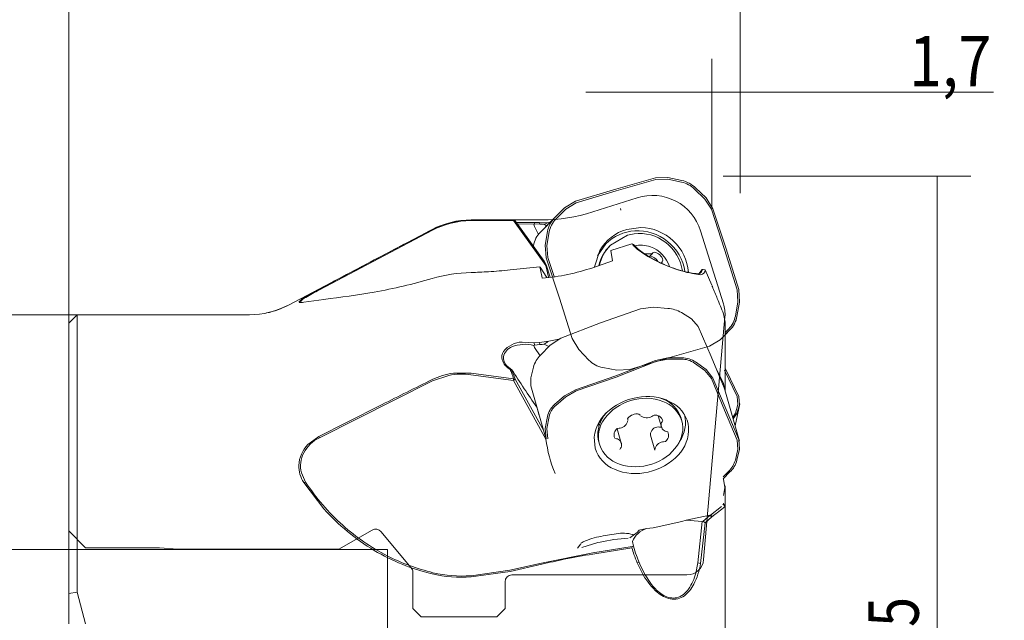
# Model space of a CAD drawing. Units: millimetres. Extents: x -36 to 56, y -44 to 84.
# Drawn here: x -3 to 56, y 5 to 41 of the extents above; entities that cross this region are included whole.
import ezdxf
from ezdxf.lldxf.tags import DXFTag

# ---------------------------------------------------------------- set-up
doc = ezdxf.new("R2010")
doc.units = ezdxf.units.MM
for name, color, linetype in [('1', 4, 'CONTINUOUS'), ('2', 7, 'CONTINUOUS'), ('81', 3, 'CONTINUOUS'), ('CUT', 1, 'CONTINUOUS'), ('NOCUT', 7, 'CONTINUOUS'), ('SK2', 7, 'CONTINUOUS'), ('SK3', 1, 'DASHED')]:
    doc.layers.add(name, color=color, linetype=linetype)
doc.styles.add('cesky', font='simplex.shx')
tags = doc.linetypes.add('DASHED', pattern=[25.72, 12.86, -12.86]).pattern_tags.tags
tags[6:7] = [DXFTag(74, 4), DXFTag(75, 0), DXFTag(340, '0'), DXFTag(46, 0.0), DXFTag(50, 0.0), DXFTag(44, 0.0), DXFTag(45, 0.0)]
tags[4:5] = [DXFTag(74, 4), DXFTag(75, 0), DXFTag(340, '0'), DXFTag(46, 0.0), DXFTag(50, 0.0), DXFTag(44, 0.0), DXFTag(45, 0.0)]
doc.dimstyles.get("Standard").update_dxf_attribs({"dimtxt": 0.18, "dimasz": 0.18, "dimexe": 0.18, "dimexo": 0.0625, "dimgap": 0.09, "dimtad": 0, "dimtih": 1, "dimtoh": 1, "dimdec": 4, "dimzin": 0, "dimdsep": 46, "dimtxsty": 'Standard', "dimcen": 0.09, "dimadec": 0, "dimazin": 0, "dimtfac": 1, "dimtdec": 4, "dimtofl": 0, "dimtmove": 0, "dimatfit": 3, "dimfxl": 1, "dimtolj": 1, "dimtzin": 0, "dimarcsym": 0})

# ---------------------------------------------------------------- blocks, each defined once
blk = doc.blocks.new('DimnDraft3D1')
at = {"layer": 'SK2', "lineweight": 13}
for p, q in [((-12, -4.0975), (-12, 21.354643)), ((1, 4.0975), (-14, 4.0975)), ((1, -4.0975), (-14, -4.0975))]:
    blk.add_line(p, q, dxfattribs=at)
for points in [[(-12, 4.0975), (-11.382856, 0.597502), (-12.617144, 0.597498), (-12, 4.0975)], [(-12, -4.0975), (-12.617144, -0.597502), (-11.382856, -0.597498), (-12, -4.0975)]]:
    blk.add_solid(points, dxfattribs=at)
at = {"layer": 'SK2', "lineweight": 13, "insert": (-12.357143, 14.16), "char_height": 3, "attachment_point": 7, "rotation": 90, "line_spacing_factor": 1.084337, "style": 'cesky'}
blk.add_mtext('\\W0.8346;8.15', dxfattribs=at)
blk = doc.blocks.new('DimnDraft3D2')
at = {"layer": '2', "lineweight": 13}
for p, q in [((41, 31.75), (53.75, 31.75)), ((51.75, 31.75), (51.75, -8.628571))]:
    blk.add_line(p, q, dxfattribs=at)
blk.add_solid([(51.75, 31.75), (52.367144, 28.250002), (51.132856, 28.249998), (51.75, 31.75)], dxfattribs=at)
at = {"layer": '2', "lineweight": 13, "char_height": 3, "attachment_point": 7, "rotation": 90, "line_spacing_factor": 1.084337, "style": 'cesky'}
for s, insert in [('\\W0.7867;63,5', (50.642857, 0.433929)), ('%%c', (50.642857, -5.542634))]:
    blk.add_mtext(s, dxfattribs=dict(at, insert=insert))
blk = doc.blocks.new('DimnDraft3D3')
at = {"layer": 'SK2', "lineweight": 13}
for p, q in [((-21.25, -17.025), (-21.25, 17.025)), ((0, 9.525), (-23.25, 9.525)), ((0, -9.525), (-23.25, -9.525))]:
    blk.add_line(p, q, dxfattribs=at)
for points in [[(-21.25, 9.525), (-21.867144, 13.024998), (-20.632856, 13.025002), (-21.25, 9.525)], [(-21.25, -9.525), (-20.632856, -13.024998), (-21.867144, -13.025002), (-21.25, -9.525)]]:
    blk.add_solid(points, dxfattribs=at)
at = {"layer": 'SK2', "lineweight": 13, "char_height": 3, "attachment_point": 7, "rotation": 90, "line_spacing_factor": 1.084337, "style": 'cesky'}
for s, insert in [('\\W0.6765;19', (-22.357143, 2.598214)), ('%%c', (-22.357143, -3.378348))]:
    blk.add_mtext(s, dxfattribs=dict(at, insert=insert))
blk = doc.blocks.new('DimnDraft3D4')
at = {"layer": 'SK2', "lineweight": 13}
for p, q in [((0.5, 23.5), (-33.25, 23.5)), ((-31.25, -23.5), (-31.25, 23.5)), ((0.5, -23.5), (-33.25, -23.5))]:
    blk.add_line(p, q, dxfattribs=at)
for points in [[(-31.25, 23.5), (-30.632856, 20.000002), (-31.867144, 19.999998), (-31.25, 23.5)], [(-31.25, -23.5), (-31.867144, -20.000002), (-30.632856, -19.999998), (-31.25, -23.5)]]:
    blk.add_solid(points, dxfattribs=at)
at = {"layer": 'SK2', "lineweight": 13, "char_height": 3, "attachment_point": 7, "rotation": 90, "line_spacing_factor": 1.084337, "style": 'cesky'}
for s, insert in [('\\W0.6087;47', (-32.357143, 2.598214)), ('%%c', (-32.357143, -3.378348))]:
    blk.add_mtext(s, dxfattribs=dict(at, insert=insert))
blk = doc.blocks.new('DimnDraft3D5')
at = {"layer": '2', "lineweight": 13}
for p, q in [((0, 23), (0, 46.75)), ((40, 32.75), (40, 46.75)), ((0, 44.75), (40, 44.75))]:
    blk.add_line(p, q, dxfattribs=at)
for points in [[(0, 44.75), (3.499998, 45.367144), (3.500002, 44.132856), (0, 44.75)], [(40, 44.75), (36.500002, 44.132856), (36.499998, 45.367144), (40, 44.75)]]:
    blk.add_solid(points, dxfattribs=at)
at = {"layer": '2', "lineweight": 13, "insert": (18.848214, 45.107143), "char_height": 3, "attachment_point": 7, "line_spacing_factor": 1.084337, "style": 'cesky'}
blk.add_mtext('\\W0.6087;40', dxfattribs=at)
blk = doc.blocks.new('DimnDraft3D6')
at = {"layer": '2', "lineweight": 13}
for p, q in [((38.318956, 29.911506), (38.318956, 38.75)), ((40, 32.75), (40, 38.75)), ((55.092857, 36.75), (30.818956, 36.75))]:
    blk.add_line(p, q, dxfattribs=at)
for points in [[(38.318956, 36.75), (34.818958, 36.132856), (34.818954, 37.367144), (38.318956, 36.75)], [(40, 36.75), (43.499998, 37.367144), (43.500002, 36.132856), (40, 36.75)]]:
    blk.add_solid(points, dxfattribs=at)
at = {"layer": '2', "lineweight": 13, "insert": (50.0625, 37.107143), "char_height": 3, "attachment_point": 7, "line_spacing_factor": 1.084337, "style": 'cesky'}
blk.add_mtext('\\W0.8640;1,7', dxfattribs=at)

msp = doc.modelspace()

# ---------------------------------------------------------------- linework, layer by layer
at = {"layer": '1', "lineweight": 13}
for p, q in [((34.951213, 31.6599), (35.70393, 31.681978)), ((35.70393, 31.681978), (36.529798, 31.498937)), ((34.951213, 31.6599), (32.588424, 30.972227)), ((34.981659, 31.565321), (32.61887, 30.877648)), ((35.686821, 31.585509), (34.981659, 31.565321)), ((35.686821, 31.585509), (36.512689, 31.402468)), ((32.588424, 30.972227), (30.201685, 30.260603)), ((32.61887, 30.877648), (30.232131, 30.166024)), ((37.282682, 30.987098), (37.903973, 30.389473)), ((37.351123, 31.055875), (37.972414, 30.45825)), ((29.546687, 29.867942), (30.201685, 30.260603)), ((30.232131, 30.166024), (29.617561, 29.797394)), ((38.29106, 29.780074), (37.903973, 30.389473)), ((37.972414, 30.45825), (38.384763, 29.80768)), ((29.546687, 29.867942), (28.687037, 29.008292)), ((28.946356, 29.264716), (29.546687, 29.867942)), ((29.01723, 29.194169), (29.617561, 29.797394)), ((32.890193, 29.729804), (32.871074, 29.82791)), ((39.074643, 27.395098), (38.29106, 29.780074)), ((39.168346, 27.422705), (38.384763, 29.80768)), ((26.493478, 29.107717), (23.960113, 29.104427)), ((23.974836, 29.146687), (26.508201, 29.149988)), ((28.434478, 26.42488), (26.493478, 29.107717)), ((26.493478, 29.107717), (26.595295, 29.093406)), ((26.595295, 29.093406), (26.508201, 29.149988)), ((26.595295, 29.093406), (28.326498, 26.700547)), ((26.660492, 28.994033), (27.721947, 28.992629)), ((27.71469, 28.893835), (26.717572, 28.915856)), ((27.714691, 28.893835), (27.759809, 28.75264)), ((27.721929, 28.992634), (28.046896, 28.986689)), ((27.742255, 28.910224), (27.72202, 28.992633)), ((28.064005, 28.904358), (27.742255, 28.910224)), ((27.759809, 28.75264), (27.990609, 28.281614)), ((28.046895, 28.986689), (28.187334, 28.98416)), ((28.064005, 28.904358), (28.046896, 28.986689)), ((28.203472, 28.903691), (28.064005, 28.904356)), ((28.107564, 28.425924), (28.946356, 29.264716)), ((28.687037, 29.008292), (28.107564, 28.425924)), ((28.187334, 28.98416), (28.604475, 28.985891)), ((28.331572, 28.903978), (28.203472, 28.903691)), ((28.331572, 28.903978), (28.474108, 28.79294)), ((28.605857, 28.985953), (28.665519, 28.986574)), ((21.678768, 28.540686), (14.932039, 24.979709)), ((28.390837, 27.635342), (28.52787, 28.456384)), ((28.487866, 27.615316), (28.624899, 28.436357)), ((33.298127, 28.243745), (32.27138, 27.635107)), ((34.089207, 28.696777), (33.244055, 28.584271)), ((33.680409, 28.32404), (33.298127, 28.243745)), ((28.452204, 26.881367), (28.390837, 27.635342)), ((28.487866, 27.615316), (28.545907, 26.908974)), ((32.008308, 27.725587), (31.495748, 27.002748)), ((32.27138, 27.635107), (32.227856, 27.591582)), ((33.550597, 27.733285), (32.293377, 27.333706)), ((33.579161, 27.729859), (33.648394, 27.694395)), ((19.320257, 27.351015), (13.092945, 24.074973)), ((31.650137, 27.321916), (31.319783, 26.344996)), ((32.293377, 27.333706), (32.402185, 26.702443)), ((34.327709, 27.08791), (33.872011, 27.411769)), ((33.872017, 27.411772), (33.993038, 27.359222)), ((34.296015, 27.136281), (34.746861, 27.13711)), ((34.57711, 26.95786), (34.775725, 27.156475)), ((34.746861, 27.13711), (34.792002, 27.178736)), ((34.885126, 27.226705), (34.792002, 27.178736)), ((39.834275, 24.986172), (39.074643, 27.395098)), ((39.927979, 25.013778), (39.168346, 27.422705)), ((28.326498, 26.700547), (28.449058, 26.474726)), ((28.449058, 26.474726), (28.434478, 26.42488)), ((28.434478, 26.42488), (28.588977, 25.733004)), ((28.681804, 25.746364), (28.449058, 26.474726)), ((28.452204, 26.881367), (28.822239, 25.767159)), ((28.545907, 26.908974), (28.919386, 25.784296)), ((32.402185, 26.702443), (31.219339, 26.303465)), ((35.348105, 26.633493), (35.292044, 26.577432)), ((35.364356, 26.646361), (35.326304, 26.598143)), ((35.364356, 26.646361), (35.405144, 26.743011)), ((28.077951, 26.353119), (26.297238, 26.170565)), ((28.077958, 26.35312), (28.187334, 25.800729)), ((28.095705, 26.344181), (28.494169, 25.718796)), ((37.643265, 25.88271), (37.491861, 25.937975)), ((37.552155, 25.932467), (37.733895, 26.203869)), ((37.733666, 26.203906), (37.806267, 26.202365)), ((37.913918, 26.17119), (37.806267, 26.202365)), ((38.309677, 25.271521), (37.914325, 26.170865)), ((28.213589, 25.677585), (28.187334, 25.800729)), ((38.347482, 25.176447), (38.326905, 25.22688)), ((39.875995, 24.263508), (39.834275, 24.986172)), ((39.927979, 25.013778), (39.973024, 24.243481)), ((13.710499, 24.256121), (13.905652, 24.444861)), ((15.20911, 24.415406), (14.000869, 24.243037)), ((39.875995, 24.263508), (39.718104, 23.421609)), ((39.973024, 24.243481), (39.815133, 23.401583)), ((0.5, 23.5), (0, 23)), ((9.999975, 23.5), (0.5, 23.5)), ((0.5, 23.5), (0.5, 6.976746)), ((31.688502, 23.018025), (34.075241, 23.848399)), ((34.84428, 23.943065), (34.075241, 23.848399)), ((35.691006, 23.876169), (34.84428, 23.943065)), ((37.112764, 23.252146), (36.512331, 23.626016)), ((39.103644, 23.049067), (39.011694, 23.564273)), ((0, 6.900396), (0, 23)), ((29.325713, 22.103688), (31.688502, 23.018025)), ((37.508792, 22.802633), (37.112764, 23.252146)), ((39.103925, 18.985544), (39.103925, 23.081889)), ((37.508792, 22.802633), (38.268424, 21.01396)), ((39.396647, 22.59325), (39.103973, 22.299113)), ((39.325774, 22.663797), (39.104248, 22.441164)), ((27.00934, 21.869409), (27.721947, 21.817305)), ((27.721929, 21.817273), (28.046896, 21.854876)), ((27.742255, 21.682821), (27.72202, 21.817286)), ((28.064005, 21.719923), (27.742255, 21.682821)), ((28.046895, 21.854876), (28.187334, 21.870638)), ((28.064005, 21.719923), (28.046896, 21.854876)), ((28.203472, 21.737015), (28.064005, 21.719922)), ((28.187334, 21.870638), (28.604475, 21.919652)), ((28.331572, 21.752571), (28.203472, 21.737015)), ((28.331572, 21.752571), (28.605503, 21.603001)), ((28.605857, 21.919668), (29.201007, 22.037759)), ((29.325713, 22.103688), (28.687037, 21.681238)), ((27.759809, 21.558155), (27.714691, 21.666035)), ((27.759809, 21.558155), (28.079806, 21.059606)), ((28.687037, 21.681238), (28.107564, 21.090437)), ((34.951213, 20.777489), (32.588424, 19.863152)), ((34.981659, 20.705256), (32.61887, 19.790918)), ((34.951213, 20.777489), (35.70393, 20.929374)), ((35.686821, 20.849436), (34.981659, 20.705256)), ((35.686821, 20.849436), (36.512689, 20.855661)), ((35.70393, 20.929374), (36.529798, 20.9356)), ((37.282682, 20.621143), (37.903973, 20.174152)), ((37.351123, 20.685447), (37.972414, 20.238456)), ((38.268424, 21.01396), (39.052007, 19.141324)), ((22.919037, 20.018282), (23.974836, 20.015143)), ((23.974836, 20.015143), (26.508201, 19.675551)), ((26.09789, 20.459539), (26.405426, 20.214399)), ((26.399701, 20.206734), (26.309293, 20.239356)), ((26.399701, 20.206734), (26.595295, 19.654353)), ((27.689078, 20.384847), (27.531187, 19.732411)), ((38.29106, 19.697302), (37.903973, 20.174152)), ((37.972414, 20.238456), (38.384763, 19.731724)), ((39.011694, 19.403191), (38.605967, 20.210705)), ((39.834275, 18.624164), (39.074643, 20.189059)), ((39.168346, 20.193757), (39.103968, 20.319086)), ((39.927979, 18.628862), (39.168346, 20.193757)), ((21.678768, 19.55499), (14.932039, 16.173958)), ((22.645221, 19.885044), (21.678768, 19.55499)), ((26.493478, 19.58784), (23.960113, 19.926267)), ((26.493478, 19.58784), (26.508201, 19.675551)), ((26.493478, 19.58784), (26.595295, 19.654353)), ((28.434478, 16.091257), (26.493478, 19.58784)), ((26.595295, 19.654353), (26.508201, 19.675551)), ((26.595295, 19.654353), (28.3041, 16.576052)), ((27.531187, 19.732411), (27.538319, 19.260693)), ((32.588424, 19.863152), (30.201685, 19.032779)), ((32.61887, 19.790918), (30.232131, 18.960545)), ((39.074643, 17.824666), (38.29106, 19.697302)), ((39.168346, 17.859088), (38.384763, 19.731724)), ((39.011694, 19.403191), (39.103611, 18.938287)), ((27.53837, 19.260519), (28.411318, 16.200209)), ((29.546687, 18.667548), (30.201685, 19.032779)), ((30.232131, 18.960545), (29.617561, 18.619929)), ((39.092879, 19.024222), (39.052007, 19.141324)), ((39.96584, 15.963865), (39.092892, 19.024174)), ((28.946356, 18.149868), (29.546687, 18.667548)), ((29.01723, 18.102249), (29.617561, 18.619929)), ((35.361273, 18.491351), (35.203118, 18.547835)), ((35.917736, 18.169867), (35.603468, 18.424441)), ((35.977346, 18.119441), (35.915153, 18.277057)), ((35.954218, 18.139486), (35.943746, 18.211408)), ((39.875995, 18.158425), (39.834275, 18.624164)), ((39.927979, 18.628862), (39.973024, 18.134624)), ((27.911309, 17.936277), (28.038402, 17.507548)), ((39.834275, 16.035994), (39.074643, 17.824666)), ((39.927979, 16.070415), (39.168346, 17.859088)), ((39.562675, 17.387496), (39.718104, 17.63747)), ((39.588215, 17.294996), (39.815133, 17.61367)), ((39.706337, 16.873508), (39.986276, 18.185948)), ((39.875995, 18.158425), (39.718104, 17.63747)), ((39.973024, 18.134624), (39.815133, 17.61367)), ((28.390837, 16.718721), (28.52787, 17.444277)), ((28.487866, 16.715201), (28.624899, 17.440758)), ((31.563763, 17.036215), (31.594039, 16.869497)), ((31.750832, 17.325484), (31.618164, 16.943421)), ((33.31907, 17.230407), (33.294876, 17.315223)), ((33.308737, 17.339436), (33.30617, 17.253772)), ((34.038653, 17.522846), (33.974243, 17.583906)), ((34.746861, 17.434141), (34.792002, 17.473542)), ((34.885126, 17.524292), (34.792002, 17.473542)), ((35.120397, 17.488258), (35.31079, 16.820793)), ((35.364356, 17.119073), (35.326304, 17.075281)), ((35.364356, 17.119073), (35.405144, 17.202236)), ((36.52669, 17.181439), (36.483166, 17.334023)), ((28.452204, 16.083057), (28.390837, 16.718721)), ((28.487866, 16.715201), (28.545907, 16.117479)), ((31.574144, 16.965009), (31.60319, 16.898386)), ((32.922255, 15.848501), (32.676821, 16.708921)), ((32.79082, 16.73842), (32.685621, 16.716317)), ((32.79082, 16.73842), (32.852618, 16.738302)), ((35.192349, 16.80687), (35.126843, 16.819987)), ((35.192349, 16.80687), (35.303152, 16.809324)), ((35.542539, 16.562258), (35.602354, 16.554417)), ((35.692911, 16.519503), (35.602354, 16.554417)), ((14.248536, 15.764599), (14.900204, 16.251644)), ((14.932039, 16.173958), (14.900204, 16.251644)), ((31.301586, 16.212614), (31.360825, 15.548589)), ((31.545505, 16.076393), (31.578761, 15.935163)), ((31.578791, 15.935058), (31.622315, 15.782474)), ((32.540134, 16.149791), (32.630691, 16.114877)), ((32.690505, 16.107037), (32.630691, 16.114877)), ((34.662041, 16.322096), (34.913975, 15.438888)), ((35.442225, 15.930874), (35.380427, 15.930993)), ((35.442225, 15.930874), (35.547424, 15.952977)), ((39.875995, 15.49549), (39.834275, 16.035994)), ((39.927979, 16.070415), (39.973024, 15.49197)), ((32.868689, 15.550222), (32.827901, 15.467059)), ((32.868689, 15.550222), (32.906741, 15.594013)), ((39.875995, 15.49549), (39.718104, 14.843055)), ((39.973024, 15.49197), (39.815133, 14.839535)), ((13.866876, 14.081433), (14.114299, 13.534226)), ((39.396647, 14.133944), (39.000042, 13.728523)), ((39.325774, 14.181563), (39.000345, 13.84856)), ((14.114299, 13.534226), (14.000869, 13.51284)), ((15.20911, 11.929907), (14.000869, 13.51284)), ((39.011694, 13.705836), (39.096315, 13.213567)), ((39.005578, 12.727309), (39.096315, 13.213567)), ((39.103925, 12.128059), (39.103925, 13.311623)), ((38.230071, 11.565923), (38.894282, 12.077201)), ((39.096315, 12.121713), (38.974672, 12.222892)), ((39.005523, 12.280723), (39.096315, 12.121713)), ((39.103876, 12.102861), (39.011694, 11.995444)), ((39.103925, 4.53307), (39.103925, 12.115206)), ((36.520839, 11.187815), (34.821005, 10.811786)), ((36.520839, 11.187815), (36.797753, 11.261042)), ((36.797753, 11.261042), (38.188893, 11.556676)), ((37.733895, 11.186194), (36.797753, 11.261042)), ((37.491861, 8.730594), (37.733833, 11.185976)), ((37.733666, 11.186124), (37.806267, 11.205041)), ((37.806267, 11.205041), (38.189748, 11.551579)), ((37.913918, 11.113827), (37.806267, 11.205041)), ((38.309677, 11.471883), (37.914325, 11.113668)), ((38.309677, 11.47189), (38.189748, 11.551579)), ((38.347482, 11.482383), (38.230071, 11.565923)), ((33.862007, 10.522477), (33.978832, 10.668738)), ((33.978832, 10.668738), (34.433945, 10.764013)), ((34.433945, 10.764013), (34.821005, 10.811786)), ((37.914243, 11.114119), (37.643265, 8.678629)), ((33.430629, 10.202228), (33.862007, 10.522477)), ((33.58098, 9.991604), (33.648394, 9.721298)), ((33.661144, 10.373356), (33.606968, 10.410086)), ((30.50346, 9.862853), (30.309093, 9.59399)), ((31.522982, 9.927709), (30.563463, 9.643561)), ((33.550597, 9.62431), (31.219339, 9.241858)), ((31.229094, 9.308502), (33.579161, 9.693563)), ((31.654863, 9.956929), (31.522981, 9.927709)), ((33.550606, 9.624312), (33.579161, 9.693563)), ((33.579161, 9.693563), (33.648394, 9.721298)), ((28.166769, 8.709322), (31.229094, 9.308502)), ((23.969163, 7.953274), (26.276673, 8.283327)), ((26.297238, 8.215133), (23.974836, 7.882414)), ((26.276673, 8.283327), (28.166769, 8.709322)), ((28.187334, 8.642595), (26.297238, 8.215133)), ((34.250586, 7.976438), (33.872011, 8.718711)), ((33.872017, 8.718714), (33.993038, 8.73297)), ((37.357887, 8.113786), (37.491861, 8.730594)), ((37.643265, 8.678629), (37.491861, 8.730594)), ((0, 6.900396), (0.5, 6.976746)), ((0, 6.900396), (0, 5.0975)), ((1, 5.0975), (0.5, 6.976746))]:
    msp.add_line(p, q, dxfattribs=at)
for centre, radius, start, end in [((36.162323, 29.831605), 1.609462, 45.884436, 77.426506), ((36.155802, 29.822846), 1.717311, 45.88963, 77.421311), ((23.974611, 24.147819), 4.95663, 90.167589, 117.592904), ((28.969021, 27.227834), 1.793265, 106.872802, 110.822133), ((29.120956, 26.727841), 2.315833, 102.818138, 106.879563), ((30.002664, 28.205355), 1.496006, 134.917309, 170.340123), ((30.007128, 28.20122), 1.402087, 134.911851, 170.345581), ((34.0045, 25.98663), 2.706662, 106.317123, 150.44011), ((33.891527, 25.835758), 2.667952, 93.574861, 134.89962), ((33.996766, 25.777527), 2.566089, 52.281901, 97.081654), ((33.899553, 25.676989), 2.826913, 50.883916, 93.536581), ((34.01991, 25.78875), 2.908853, 46.629812, 88.63492), ((33.944553, 25.880046), 2.42413, 135.086235, 166.742094), ((33.988592, 25.923231), 2.424733, 135.089167, 167.454789), ((35.250377, 29.010585), 2.073332, 219.406548, 226.596005), ((34.06532, 25.875075), 1.772625, 70.490768, 101.211907), ((33.981355, 25.737281), 2.607382, 8.242129, 52.555065), ((33.886425, 25.641705), 2.862597, 8.836672, 51.125596), ((34.021451, 25.772704), 2.919484, 4.967378, 46.86805), ((35.552833, 29.327749), 2.51159, 226.554779, 231.607803), ((37.581336, 31.945552), 5.823261, 231.960711, 240.371905), ((34.043903, 25.801483), 1.849149, 18.033623, 70.626785), ((34.80294, 26.616966), 0.615253, 11.821732, 82.323506), ((34.581871, 26.397794), 0.587608, 27.889553, 84.239016), ((38.701429, 33.858243), 8.039661, 240.171856, 249.72577), ((24.181324, 16.905398), 9.113199, 91.298323, 106.146906), ((38.374703, 32.852659), 6.983288, 249.381461, 258.977278), ((37.735192, 29.494426), 3.564766, 258.746227, 266.085951), ((37.489235, 26.183402), 0.245441, 270.612963, 4.750302), ((21.083975, 12.960191), 13.502412, 117.104677, 120.977615), ((-50.145089, -12.26244), 96.086448, 22.474302, 22.931948), ((14.25915, 24.06341), 0.489527, 104.783216, 155.718272), ((-39.868932, -8.013518), 84.966523, 21.8174, 22.475673), ((38.29146, 23.679741), 1.449809, 315.513347, 349.744085), ((38.292941, 23.677149), 1.546934, 315.518722, 349.73871), ((27.182673, 19.768641), 1.97057, 74.336841, 113.091494), ((29.255517, 20.534353), 1.528963, 121.856979, 127.178127), ((29.325307, 20.422103), 1.661141, 115.614536, 121.85808), ((26.651622, 20.864491), 0.756522, 108.64055, 169.655043), ((26.577657, 20.932484), 0.673686, 174.218853, 224.589734), ((36.531823, 19.537169), 1.318631, 55.289989, 90.831401), ((36.550094, 19.528837), 1.406909, 55.294813, 90.826577), ((23.426419, 15.958349), 4.003649, 82.339557, 101.251822), ((101.69014, 68.574842), 89.479164, 212.715365, 214.424708), ((34.282982, 15.574004), 2.923289, 105.770286, 143.86223), ((34.482939, 15.057319), 3.569652, 95.749478, 129.716728), ((34.375699, 15.559351), 2.963815, 69.682575, 107.418433), ((34.4961, 15.645869), 2.986251, 58.778832, 97.132103), ((34.760165, 16.786213), 1.80799, 17.637493, 70.581052), ((34.80369, 16.63363), 1.80799, 17.637493, 70.581052), ((35.074148, 16.602647), 1.868415, 5.870058, 58.729508), ((29.748224, 17.197382), 1.245079, 130.092973, 168.562625), ((29.768683, 17.20947), 1.166935, 130.087386, 168.568212), ((33.715903, 15.896015), 2.434988, 128.443783, 172.529213), ((33.413617, 16.359371), 1.889423, 137.250879, 188.613574), ((33.342189, 16.231494), 1.775922, 143.093596, 196.693567), ((32.743205, 17.31594), 0.587909, 280.725505, 349.274732), ((33.861249, 16.863435), 0.729278, 81.086708, 139.254305), ((34.443538, 18.051044), 0.687441, 236.328429, 296.182725), ((34.928398, 17.013304), 0.512818, 21.618173, 94.840451), ((35.694898, 16.928558), 0.396723, 158.294399, 247.415747), ((34.822043, 16.734628), 1.762232, 325.099587, 14.687575), ((34.803522, 17.063047), 1.940051, 325.26338, 14.614366), ((32.917711, 16.354772), 0.429629, 122.697883, 208.496849), ((35.146033, 16.332571), 0.487793, 92.254543, 177.745693), ((35.315334, 16.314523), 0.429629, 302.697883, 28.496849), ((34.740145, 16.671247), 2.196038, 315.883293, 3.19741), ((15.831529, 14.311112), 2.068642, 115.773951, 152.181392), ((36.223311, 17.059404), 7.848772, 187.085486, 202.647795), ((32.538147, 15.740736), 0.396723, 338.294399, 67.415747), ((35.489839, 15.353355), 0.587909, 100.725505, 169.274732), ((15.490618, 14.503056), 1.677589, 152.545705, 194.55604), ((33.27234, 16.147502), 2.003144, 197.396722, 247.788742), ((33.37119, 16.354881), 1.842422, 200.111896, 252.372458), ((33.890715, 17.353971), 2.880524, 287.118142, 325.595048), ((33.80506, 17.489877), 3.437805, 282.089426, 316.937005), ((38.342153, 15.21204), 1.424567, 313.667289, 344.988309), ((38.347766, 15.232934), 1.519186, 313.663567, 344.992031), ((33.771181, 17.275287), 3.236012, 247.160228, 283.47186), ((33.772836, 17.443362), 3.001894, 251.35767, 288.766397), ((24.819713, 20.48055), 12.761556, 212.977961, 228.25942), ((24.689049, 20.335638), 12.566437, 228.26407, 242.92208), ((34.80557, 9.496465), 1.320902, 106.340311, 157.98499), ((32.078262, 7.233351), 3.078435, 99.38383, 120.03012), ((33.589328, 1.422466), 9.07422, 96.106305, 102.816949), ((33.853184, -0.049205), 10.244771, 92.942825, 102.39088), ((33.041665, 8.361125), 2.125502, 74.575013, 101.330485), ((41.628637, 11.947938), 8.285059, 195.590114, 199.64275), ((24.59291, 20.153925), 12.360879, 242.935455, 256.480541), ((40.321014, -44.435846), 54.447654, 101.432725, 102.876505), ((39.149398, -38.71526), 48.608343, 99.389314, 101.415692), ((41.480328, 11.894537), 8.12743, 199.639661, 202.892286), ((39.124961, 10.806501), 5.535, 202.000963, 218.804312), ((23.451073, 15.687705), 7.751764, 256.969143, 273.832227), ((34.430732, 8.853357), 3.019139, 325.869221, 345.820463), ((36.683551, 8.857942), 2.41137, 219.076261, 239.351958), ((35.898946, 7.82702), 1.228221, 285.763885, 327.071435), ((36.019909, 7.706318), 1.082431, 238.498973, 281.333131)]:
    msp.add_arc(centre, radius, start, end, dxfattribs=at)
at = {"layer": '1', "lineweight": 13, "extrusion": (0, 0, -1)}
for centre, radius, start, end in [((-23.989889, 24.087832), 5.058877, 62.410254, 89.82952), ((-528.901962, -941.29138), 1094.50517, 62.213888, 62.389655), ((-29.204606, 27.345474), 1.539764, 10.179142, 44.563426), ((-35.210784, 29.087239), 2.142283, 315.651822, 320.80121), ((-35.482652, 29.353928), 2.523117, 309.66925, 315.636608), ((-420.861487, -736.317444), 862.800492, 61.932215, 62.215855), ((-38.816516, 34.222494), 8.429215, 290.525817, 302.176529), ((-23.07873, 56.96835), 30.965062, 266.43592, 268.341671), ((-23.039254, 57.570916), 31.568917, 264.076399, 266.432397), ((-27.119115, 38.46414), 12.833311, 251.367399, 265.107649), ((-38.715818, 33.782334), 7.981918, 281.200745, 290.956714), ((-38.061892, 30.423755), 4.560301, 275.267071, 281.337998), ((-37.633769, 26.163141), 0.280592, 178.347529, 268.060572), ((-12.572922, 56.580641), 32.225449, 253.64553, 259.941226), ((-20.239247, 14.464405), 11.820488, 57.600799, 63.148667), ((-8.584124, 80.480646), 56.455306, 260.191749, 263.260857), ((-10.765042, 28.5), 5, 242.252195, 258.240135), ((-13.840611, 24.848176), 0.626, 255.166995, 279.368622), ((-35.596658, 22.092997), 1.785666, 93.028708, 120.849902), ((-27.036464, 20.442702), 1.426964, 37.36513, 88.910864), ((-26.436475, 20.975609), 0.629496, 345.395286, 31.948986), ((-26.776819, 21.119409), 0.99653, 297.980918, 342.327269), ((-29.189872, 19.971622), 1.556643, 15.394205, 45.950197), ((-23.420353, 16.042188), 4.007572, 63.735403, 82.813931), ((-92.300692, 43.207524), 69.874184, 340.595454, 340.809678), ((-94.907751, 44.126147), 72.638352, 340.329696, 340.595231), ((-408.370737, -760.338811), 870.583733, 63.408473, 63.627062), ((-327.862988, -599.594804), 690.805727, 63.06109, 63.411652), ((-15.611574, 14.437039), 1.902705, 2.703292, 44.244562), ((-15.462232, 14.479049), 1.751897, 326.52854, 1.561167), ((-24.726974, 20.435078), 12.764313, 300.746373, 318.216005), ((-11.861162, 46.481123), 43.890926, 231.786686, 232.395553), ((-7.169492, 52.565004), 51.573722, 232.390538, 232.804794), ((-24.548706, 20.133447), 12.413942, 283.518016, 300.75096), ((-41.525598, 11.942112), 8.30498, 340.878703, 343.794377), ((-41.393043, 11.896258), 8.164718, 337.096667, 340.878024), ((-33.294345, 9.404544), 4.409088, 189.476357, 206.430767), ((-23.43728, 16.02913), 8.164433, 266.224847, 282.66711), ((-37.574347, 9.853789), 3.817307, 311.019158, 330.541058), ((-35.536132, 8.283439), 1.902616, 206.248176, 232.927028), ((-36.218438, 8.267277), 1.730497, 282.483118, 311.622612), ((-36.046916, 7.64031), 1.081748, 233.977897, 280.790798)]:
    msp.add_arc(centre, radius, start, end, dxfattribs=at)
at = {"layer": '81', "lineweight": 13}
for p, q in [((40, 30.75), (40, 32.75)), ((39, 31.75), (41, 31.75))]:
    msp.add_line(p, q, dxfattribs=at)
at = {"layer": 'CUT', "lineweight": 13}
for p, q in [((34.951213, 31.6599), (35.70393, 31.681978)), ((35.70393, 31.681978), (36.529798, 31.498937)), ((32.588424, 30.972227), (34.951213, 31.6599)), ((30.201685, 30.260603), (32.588424, 30.972227)), ((37.351123, 31.055875), (37.972414, 30.45825)), ((29.546687, 29.867942), (30.201685, 30.260603)), ((37.972414, 30.45825), (38.384763, 29.80768)), ((28.946356, 29.264716), (29.546687, 29.867942)), ((38.384763, 29.80768), (39.168346, 27.422705)), ((28.390837, 27.635342), (28.52787, 28.456384)), ((28.452204, 26.881367), (28.390837, 27.635342)), ((39.168346, 27.422705), (39.927979, 25.013778)), ((29.235787, 24.496391), (28.452204, 26.881367)), ((39.927979, 25.013778), (39.973024, 24.243481)), ((29.995419, 22.087465), (29.235787, 24.496391)), ((39.973024, 24.243481), (39.815133, 23.401583)), ((39.396647, 22.59325), (38.817173, 22.010882)), ((30.391447, 21.420574), (29.995419, 22.087465)), ((38.817173, 22.010882), (38.178497, 21.634543)), ((30.99188, 20.802091), (30.391447, 21.420574)), ((38.178497, 21.634543), (35.815709, 20.946869)), ((35.815709, 20.946869), (33.428969, 20.235245)), ((32.659931, 20.196846), (31.813205, 20.359029)), ((33.428969, 20.235245), (32.659931, 20.196846))]:
    msp.add_line(p, q, dxfattribs=at)
at = {"layer": 'CUT', "lineweight": 13, "extrusion": (0, 0, -1)}
for centre, radius, start, end in [((-36.153931, 29.819377), 1.721103, 102.614333, 134.074725), ((-30.005967, 28.203645), 1.499549, 9.703105, 45.039463), ((-38.299513, 23.673747), 1.539863, 190.180281, 224.562287), ((-32.108682, 21.889566), 1.558797, 280.926788, 315.762271)]:
    msp.add_arc(centre, radius, start, end, dxfattribs=at)
at = {"layer": 'NOCUT', "lineweight": 13}
for p, q in [((31.219339, 29.62073), (33.872011, 30.464752)), ((23.974836, 29.149998), (28.187334, 29.149998)), ((13.092945, 24.074973), (21.646933, 28.575025)), ((37.643265, 28.506496), (39.011694, 24.157953)), ((0.5, 23.5), (0, 23)), ((0.5, 23.5), (10.765042, 23.5)), ((0, 10.624), (0, 23)), ((39.096315, 23.383292), (37.830314, 8.912844)), ((1, 9.625), (0.001, 10.624)), ((18.088128, 10.676096), (16.1, 9.52825)), ((20.406418, 8.427497), (18.594546, 10.586801)), ((5.4, 9.625), (1, 9.625)), ((6.505858, 9.52825), (5.4, 9.625)), ((16.1, 9.52825), (6.505858, 9.52825)), ((20.5, 6), (20.5, 8.170382)), ((36.83412, 8), (26.4, 8)), ((26, 7.6), (26, 6)), ((20.5, 6), (21, 5.5)), ((25.5, 5.5), (26, 6)), ((25.5, 5.5), (21, 5.5))]:
    msp.add_line(p, q, dxfattribs=at)
for centre, radius, start, end in [((34.781612, 27.605972), 3, 17.4681, 107.649932), ((28.187334, 39.149998), 10, 270, 287.649932), ((23.974836, 24.149998), 5, 90, 117.747805), ((10.765042, 28.5), 5, 270, 297.747805), ((37.103925, 23.557603), 2, 355, 17.4681), ((18.288128, 10.329686), 0.4, 40, 120), ((36.83412, 9), 1, 270, 355), ((20.1, 8.170382), 0.4, 0, 40), ((26.4, 7.6), 0.4, 90, 180)]:
    msp.add_arc(centre, radius, start, end, dxfattribs=at)
at = {"layer": 'SK3', "lineweight": 13}
for p, q in [((19, 9.525), (0, 9.525)), ((19, -9.525), (19, 9.525))]:
    msp.add_line(p, q, dxfattribs=at)

# ---------------------------------------------------------------- dimensions: what is measured, and where the dimension line sits
at = {"layer": '2', "lineweight": 13}
for base, p1, text, picture, middle in [((40, 44.75), (0, 23), '\\C254;40', 'DimnDraft3D5', (20, 44.75)), ((40, 36.75), (38.318956, 29.911506), '\\C254;1,7', 'DimnDraft3D6', (52.296429, 36.75))]:
    dim = msp.add_linear_dim(base=base, p1=p1, p2=(40, 32.75), text=text, dimstyle='Standard', override={"dimtxt": 3, "dimasz": 3.5, "dimexe": 2, "dimexo": 0, "dimgap": 1.5, "dimtad": 1, "dimtih": 0, "dimdec": 1, "dimzin": 8, "dimtxsty": 'cesky', "dimsah": 1, "dimclrd": 254, "dimclre": 254, "dimclrt": 254, "dimtm": -0.005, "dimtdec": 2, "dimtofl": 1, "dimtmove": 0}, dxfattribs=at)
    dim.commit()
    dim.dimension.update_dxf_attribs({"geometry": picture, "text_midpoint": middle, "dimtype": 160})
dim = msp.add_linear_dim(base=(48, 0), p1=(39, 31.75), p2=(40, -31.75), angle=270.90222116, text='\\C254;%%c 63,5', dimstyle='Standard', override={"dimtxt": 3, "dimasz": 3.5, "dimexe": 2, "dimexo": 0, "dimgap": 1.5, "dimtad": 1, "dimtih": 0, "dimtoh": 0, "dimdec": 2, "dimzin": 8, "dimtxsty": 'cesky', "dimsah": 1, "dimse2": 1, "dimsd2": 1, "dimclrd": 254, "dimclre": 254, "dimclrt": 254, "dimtm": -0.005, "dimtdec": 2, "dimtmove": 0}, dxfattribs=at)
dim.commit()
dim.dimension.update_dxf_attribs({"geometry": 'DimnDraft3D2', "text_midpoint": (49.5, -0.128571), "dimtype": 161})
at = {"layer": 'SK2', "lineweight": 13}
for base, p1, p2, text, override, picture, middle, dimtype in [((-33.25, 23.5), (0.5, -23.5), (0.5, 23.5), '\\C95;%%c 47', {"dimtxt": 3, "dimasz": 3.5, "dimexe": 2, "dimexo": 0, "dimgap": 1.5, "dimtad": 1, "dimtih": 0, "dimtoh": 0, "dimdec": 1, "dimzin": 8, "dimtxsty": 'cesky', "dimsah": 1, "dimclrd": 95, "dimclre": 95, "dimclrt": 95, "dimtm": -0.005, "dimtdec": 2, "dimtmove": 0}, 'DimnDraft3D4', (-33.5, 2.035714), 161), ((-12, -4.0975), (1, 4.0975), (1, -4.0975), '\\C95;8.15', {"dimtxt": 3, "dimasz": 3.5, "dimexe": 2, "dimexo": 0, "dimgap": 1.5, "dimtad": 1, "dimtih": 0, "dimtoh": 0, "dimdec": 1, "dimzin": 8, "dimtxsty": 'cesky', "dimsah": 1, "dimclrd": 95, "dimclre": 95, "dimclrt": 95, "dimtm": -0.005, "dimtdec": 2, "dimtofl": 1, "dimtmove": 0}, 'DimnDraft3D1', (-12, 17.476071), 160), ((-23.25, 9.525), (0, -9.525), (0, 9.525), '\\C95;%%c 19', {"dimtxt": 3, "dimasz": 3.5, "dimexe": 2, "dimexo": 0, "dimgap": 1.5, "dimtad": 1, "dimtih": 0, "dimtoh": 0, "dimdec": 1, "dimzin": 8, "dimtxsty": 'cesky', "dimsah": 1, "dimclrd": 95, "dimclre": 95, "dimclrt": 95, "dimtm": -0.005, "dimtdec": 2, "dimtmove": 0}, 'DimnDraft3D3', (-23.5, 2.035714), 161)]:
    dim = msp.add_linear_dim(base=base, p1=p1, p2=p2, angle=90, text=text, dimstyle='Standard', override=override, dxfattribs=at)
    dim.commit()
    dim.dimension.update_dxf_attribs({"geometry": picture, "text_midpoint": middle, "dimtype": dimtype})

doc.saveas('drawing.dxf')
